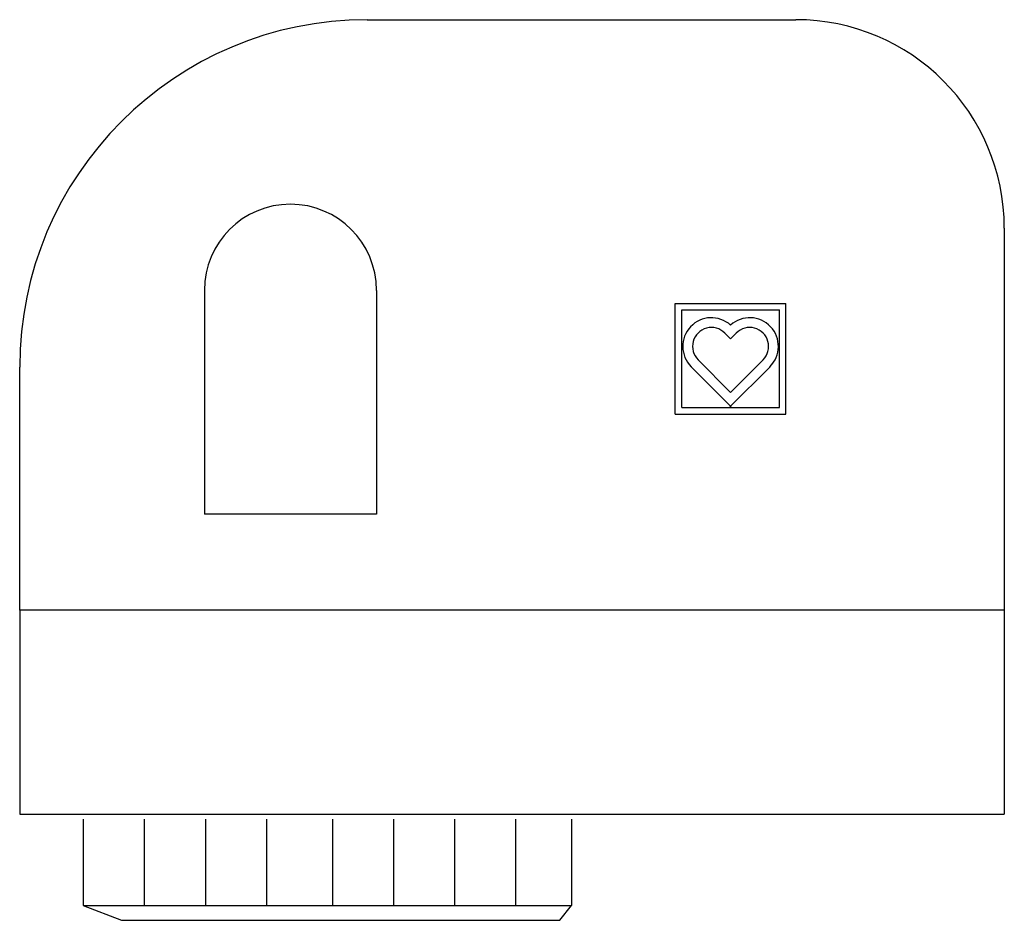
# Model space of a CAD drawing. Units: millimetres. Extents: x 2565.9 to 2594.3, y 1348.2 to 1374.1.
import ezdxf

# ---------------------------------------------------------------- set-up
doc = ezdxf.new("R2010")
doc.units = ezdxf.units.MM

# ---------------------------------------------------------------- blocks, each defined once
blk = doc.blocks.new('a1')
for p, q in [((2575.909, 1374.07), (2588.256, 1374.07)), ((2594.256, 1368.07), (2594.256, 1357.076)), ((2571.226, 1366.281), (2571.226, 1359.836)), ((2576.183, 1366.281), (2576.183, 1359.836)), ((2584.783, 1362.72), (2584.783, 1365.905)), ((2584.783, 1365.905), (2587.968, 1365.905)), ((2587.968, 1362.72), (2587.968, 1365.905)), ((2584.97, 1362.907), (2584.97, 1365.718)), ((2584.97, 1365.718), (2587.781, 1365.718)), ((2587.781, 1362.907), (2587.781, 1365.718)), ((2586.21, 1365.052), (2586.376, 1364.887)), ((2586.376, 1364.887), (2586.541, 1365.052)), ((2565.909, 1357.076), (2565.909, 1364.07)), ((2585.24, 1364.082), (2586.395, 1362.927)), ((2585.439, 1364.281), (2586.376, 1363.344)), ((2586.356, 1362.927), (2587.511, 1364.082)), ((2586.376, 1363.344), (2587.312, 1364.281)), ((2584.783, 1362.72), (2587.968, 1362.72)), ((2584.97, 1362.907), (2587.781, 1362.907)), ((2576.183, 1359.836), (2571.226, 1359.836)), ((2594.256, 1357.076), (2565.909, 1357.076)), ((2565.909, 1357.076), (2565.909, 1351.207)), ((2594.256, 1357.076), (2594.256, 1351.207)), ((2565.909, 1351.207), (2594.256, 1351.207)), ((2567.741, 1351.06), (2567.741, 1348.574)), ((2569.497, 1351.06), (2569.497, 1348.574)), ((2571.254, 1351.06), (2571.254, 1348.574)), ((2573.011, 1351.06), (2573.011, 1348.574)), ((2574.913, 1351.06), (2574.913, 1348.574)), ((2576.67, 1351.06), (2576.67, 1348.574)), ((2578.427, 1351.06), (2578.427, 1348.574)), ((2580.183, 1351.06), (2580.183, 1348.574)), ((2581.793, 1351.06), (2581.793, 1348.574)), ((2567.741, 1348.574), (2581.793, 1348.574)), ((2567.741, 1348.574), (2568.836, 1348.152)), ((2581.457, 1348.152), (2581.793, 1348.574)), ((2568.836, 1348.152), (2581.457, 1348.152))]:
    blk.add_line(p, q)
for centre, radius, start, end in [((2575.909, 1364.07), 10, 90, 180), ((2588.256, 1368.07), 6, 0, 90), ((2573.704, 1366.281), 2.478, 0, 180), ((2585.825, 1364.667), 0.826, 48.2141, 225), ((2586.926, 1364.667), 0.826, 315, 131.7859), ((2585.825, 1364.667), 0.545, 44.9998, 225.0001), ((2586.926, 1364.667), 0.545, 314.9999, 135.0002)]:
    blk.add_arc(centre, radius, start, end)

msp = doc.modelspace()

# ---------------------------------------------------------------- block references
msp.add_blockref('a1', (0, 0))

doc.saveas('drawing.dxf')
